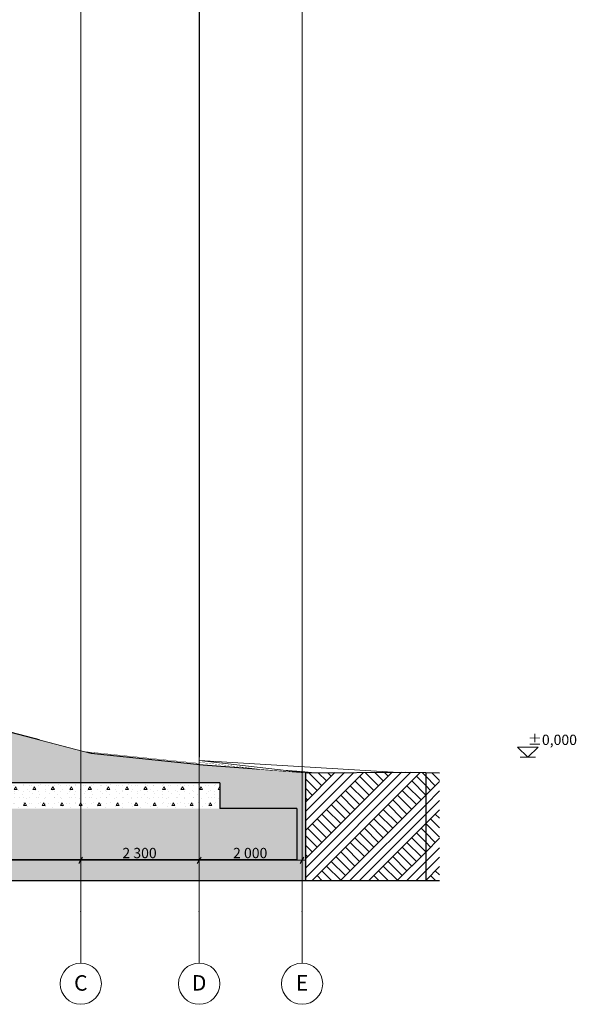
# Model space of a CAD drawing. Units: millimetres. Extents: x 5033201632 to 5033257598, y -4800 to 34800.
# Drawn here: x 5033246783 to 5033257598, y -4800 to 14335 of the extents above; entities that cross this region are included whole.
import ezdxf
from ezdxf.enums import TextEntityAlignment as Align

# ---------------------------------------------------------------- set-up
doc = ezdxf.new("R2010")
doc.units = ezdxf.units.MM
doc.header["$MEASUREMENT"] = 0
doc.linetypes.add('Wipeout_Contour', pattern=[1000, 0, -1000])
for name, color, linetype in [('Dimensioning - General', 7, 'Continuous'), ('Dimensioning - Site', 7, 'Continuous'), ('Morph - General', 7, 'Continuous'), ('New_Structural - Grid', 7, 'Continuous'), ('Plaatvundament.Tekla', 7, 'Continuous'), ('Site & Landscape - Terrain', 7, 'Continuous'), ('Structural - Bearing', 7, 'Continuous')]:
    doc.layers.add(name, color=color, linetype=linetype)
for name, color, linetype, lineweight in [('Dimensioning - General_Pen_No__1', 7, 'Continuous', 13), ('Dimensioning - Site _Pen_No__1', 7, 'Continuous', 13), ('New_Structural - Grid_Pen_No__1', 7, 'Continuous', 13), ('New_Structural - Grid_Pen_No__20', 1, 'Continuous', 0), ('Plaatvundament.Tekla_Pen_No__41', 7, 'Continuous', 25), ('Site & Landscape - Terrain_Pen_No__2', 8, 'Continuous', 15), ('Site & Landscape - Terrain_Pen_No__41', 7, 'Continuous', 25), ('Structural - Bearing_Pen_No__2', 8, 'Continuous', 15), ('Structural - Bearing_Pen_No__41', 7, 'Continuous', 25)]:
    doc.layers.add(name, color=color, linetype=linetype, lineweight=lineweight)
for name, color, linetype, lineweight, true_color in [('Morph - General_Pen_No__181', 7, 'Continuous', 0, 0xe8e8e8), ('Plaatvundament.Tekla_Pen_No__61', 7, 'Continuous', 20, 0x6a6a6a), ('Site & Landscape - Terrain_Pen_No__181', 7, 'Continuous', 0, 0xe8e8e8), ('Structural - Bearing_Pen_No__181', 7, 'Continuous', 0, 0xe8e8e8)]:
    doc.layers.add(name, color=color, linetype=linetype, lineweight=lineweight, true_color=true_color)
doc.styles.add('GENERATED_STYLE_1', font='txt')
doc.dimstyles.new('GENERATED_STYLE__1', dxfattribs={"dimtxt": 200, "dimasz": 95, "dimexe": 0.18, "dimexo": 0.0625, "dimgap": 0.09, "dimtad": 1, "dimtih": 1, "dimtoh": 1, "dimdec": 0, "dimzin": 0, "dimdsep": 46, "dimtxsty": 'GENERATED_STYLE_1', "dimblk": 'ARROWHEAD_2', "dimblk1": 'ARROWHEAD_2', "dimblk2": 'ARROWHEAD_2', "dimcen": 0.09, "dimclrd": 7, "dimclre": 7, "dimclrt": 7, "dimadec": 0, "dimazin": 0, "dimtfac": 1, "dimtdec": 4, "dimtmove": 0, "dimatfit": 3, "dimfxl": 0, "dimtolj": 1, "dimtzin": 0, "dimarcsym": 0})
pattern_1 = [(45, (5040294756.5, 0), (-275.771635, 275.771635), []), (45, (5040294664.6, 91.9), (-551.54327, 551.54327), []), (45, (5040294572.66, 183.85), (-551.54327, 551.54327), []), (135, (5040294480.74, 275.77), (91.9238782, 91.9238782), [389.999986, -389.999986])]
pattern_2 = [(0, (5040294756.5, 0), (0, 623.538316), [60.000002, -300.000012]), (0, (5040294936.5, 311.8), (0, 623.538316), [60.000002, -300.000012]), (60, (5040294756.5, 0), (-540.00002, 311.76916), [60.000002, -300.000012]), (60, (5040295116.5, 0), (-540.00002, 311.76916), [60.000002, -300.000012]), (120, (5040294816.5, 0), (540.00002, 311.76916), [60.000002, -300.000012]), (120, (5040295176.5, 0), (540.00002, 311.76916), [60.000002, -300.000012]), (0, (5040294756.51, 60), (0, 120.0000048), [0, -120.0000048, 0, -180.0000072]), (45, (5040294816.51, 60), (-84.8528171, 84.8528171), [0, -90.0000036, 0, -150.000006])]

# ---------------------------------------------------------------- blocks, each defined once
blk = doc.blocks.new('Section Element_1', base_point=(5040294757, 0))
at = {"layer": 'Site & Landscape - Terrain_Pen_No__2', "linetype": 'Continuous', "lineweight": 15}
h = blk.add_hatch(dxfattribs=at)
h.set_pattern_fill('Earth', color=8, style=0, pattern_type=2)
h.set_pattern_definition(pattern_1)
h.paths.add_polyline_path([(5033254940, -304), (5033254673, -297), (5033254673, -2400), (5033254940, -2400)])
at = {"layer": 'Site & Landscape - Terrain_Pen_No__41', "color": 7, "linetype": 'Continuous', "lineweight": 25}
for p, q in [((5033254673, -297), (5033254940, -304)), ((5033252335, -2400), (5033201632, -2400)), ((5033254940, -2400), (5033254673, -2400))]:
    blk.add_line(p, q, dxfattribs=at)
at = {"color": 254, "linetype": 'Wipeout_Contour', "lineweight": 0, "ltscale": 40266015627.84572}
blk.add_wipeout([(5033250270, -63), (5033251368, -187), (5033251904, -248), (5033252257, -276), (5033252517, -300), (5033252999, -297), (5033254042, -288), (5033250270, -60)], dxfattribs=at).dxf.layer = 'Site & Landscape - Terrain'
at = {"color": 254, "linetype": 'Wipeout_Contour', "lineweight": 0, "ltscale": 40266000549.94974}
blk.add_wipeout([(5033250270, -114), (5033248048, 114), (5033248171, 82), (5033250347, -146), (5033251458, -231), (5033251222, -201), (5033250765, -149), (5033250270, -95)], dxfattribs=at).dxf.layer = 'Site & Landscape - Terrain'
at = {"layer": 'Site & Landscape - Terrain_Pen_No__2', "linetype": 'Continuous', "lineweight": 15}
h = blk.add_hatch(dxfattribs=at)
h.set_pattern_fill('Earth', color=8, style=0, pattern_type=2)
h.set_pattern_definition(pattern_1)
h.paths.add_polyline_path([(5033210920, 24246), (5033209520, 24246), (5033209520, 26156), (5033209269, 26169), (5033209192, 26174), (5033209192, 26119), (5033201632, 26119), (5033201632, -2400), (5033252335, -2400), (5033252335, -298), (5033250347, -146), (5033248171, 82), (5033245612, 751), (5033245447, 800), (5033245045, 888), (5033243130, 1202), (5033242289, 1373), (5033242037, 1399), (5033240235, 1800), (5033238703, 2261), (5033237082, 2800), (5033236010, 3369), (5033235125, 3800), (5033234136, 4339), (5033233343, 4800), (5033232721, 5236), (5033232027, 5800), (5033231707, 6072), (5033230802, 6800), (5033230445, 7095), (5033229579, 7800), (5033228677, 8523), (5033228355, 8800), (5033228056, 9069), (5033227162, 9800), (5033226192, 10581), (5033225960, 10800), (5033225741, 11027), (5033224771, 11800), (5033224531, 12012), (5033223542, 12800), (5033222626, 13608), (5033222392, 13800), (5033222181, 13981), (5033221421, 14800), (5033221227, 14973), (5033220146, 16049), (5033219943, 16231), (5033219025, 17147), (5033218820, 17328), (5033218108, 18037), (5033217401, 18748), (5033217195, 18921), (5033216992, 19089), (5033216284, 19800), (5033215663, 20176), (5033215216, 20800), (5033214607, 21440), (5033214088, 21800), (5033213589, 22360), (5033213402, 22800), (5033212897, 23494), (5033212647, 23800), (5033211494, 25743), (5033211478, 25772), (5033211475, 25790), (5033210924, 25817), (5033210924, 26150), (5033210920, 26150)])
h.paths.add_polyline_path([(5033242170, -1995), (5033242170, -995), (5033243670, -995), (5033243670, -495), (5033250670, -495), (5033250670, -995), (5033252170, -995), (5033252170, -1995)], flags=0)
at = {"layer": 'Site & Landscape - Terrain_Pen_No__181', "color": 254, "linetype": 'Continuous', "lineweight": 0, "true_color": 0xe8e8e8}
for p, q in [((5033250270, -114), (5033248048, 114)), ((5033254042, -288), (5033250270, -60)), ((5033250765, -149), (5033250270, -95)), ((5033251222, -201), (5033250765, -149)), ((5033251458, -231), (5033251222, -201))]:
    blk.add_line(p, q, dxfattribs=at)
at = {"layer": 'Site & Landscape - Terrain_Pen_No__41', "color": 7, "linetype": 'Continuous', "lineweight": 25, "flags": 128}
blk.add_lwpolyline([(5033235125, 3800), (5033236010, 3369), (5033237082, 2800), (5033238703, 2261), (5033240235, 1800), (5033242037, 1399), (5033242289, 1373), (5033243130, 1202), (5033245045, 888), (5033245447, 800), (5033245612, 751), (5033248171, 82), (5033250347, -146), (5033252335, -298)], dxfattribs=at)
blk = doc.blocks.new('Section Element_2', base_point=(5040294757, 0))
at = {"color": 254, "linetype": 'Wipeout_Contour', "lineweight": 0, "ltscale": 30199506343.8159}
blk.add_wipeout([(5033250270, -95), (5033250765, -149), (5033251222, -201), (5033251458, -231), (5033252358, -300), (5033250270, -63)], dxfattribs=at).dxf.layer = 'Structural - Bearing'
at = {"color": 254, "linetype": 'Wipeout_Contour', "lineweight": 0, "ltscale": 25166261419.0491}
blk.add_wipeout([(5033251904, -248), (5033252358, -300), (5033252383, -302), (5033252517, -300), (5033252257, -276)], dxfattribs=at).dxf.layer = 'Structural - Bearing'
at = {"color": 254, "linetype": 'Wipeout_Contour', "lineweight": 0, "ltscale": 30199520681.93163}
blk.add_wipeout([(5033252335, -298), (5033252335, -2400), (5033254673, -2400), (5033254673, -297), (5033254281, -286), (5033252383, -302)], dxfattribs=at).dxf.layer = 'Structural - Bearing'
at = {"layer": 'Structural - Bearing_Pen_No__2', "linetype": 'Continuous', "lineweight": 15}
h = blk.add_hatch(dxfattribs=at)
h.set_pattern_fill('Earth', color=8, style=0, pattern_type=2)
h.set_pattern_definition(pattern_1)
h.paths.add_polyline_path([(5033252335, -298), (5033252335, -2400), (5033254673, -2400), (5033254673, -297), (5033254281, -286), (5033252383, -302)])
at = {"layer": 'Structural - Bearing_Pen_No__181', "color": 254, "linetype": 'Continuous', "lineweight": 0, "true_color": 0xe8e8e8}
for p, q in [((5033250270, -63), (5033252358, -300)), ((5033252257, -276), (5033251904, -248)), ((5033252517, -300), (5033252257, -276))]:
    blk.add_line(p, q, dxfattribs=at)
at = {"layer": 'Structural - Bearing_Pen_No__41', "color": 7, "linetype": 'Continuous', "lineweight": 25}
for p, q in [((5033252335, -298), (5033252335, -2400)), ((5033254673, -297), (5033254673, -2400)), ((5033254673, -2400), (5033252335, -2400))]:
    blk.add_line(p, q, dxfattribs=at)
at = {"layer": 'Structural - Bearing_Pen_No__41', "color": 7, "linetype": 'Continuous', "lineweight": 25, "flags": 128}
blk.add_lwpolyline([(5033252335, -298), (5033252383, -302), (5033254281, -286), (5033254673, -297)], dxfattribs=at)
blk = doc.blocks.new('Section Element_9', base_point=(5040294757, 0))
at = {"color": 254, "linetype": 'Wipeout_Contour', "lineweight": 0, "ltscale": 25166242928.06894}
blk.add_wipeout([(5033247170, 25795), (5033247170, 344), (5033248048, 114), (5033250270, -114), (5033250270, 25947)], dxfattribs=at).dxf.layer = 'Structural - Bearing'
at = {"layer": 'Structural - Bearing_Pen_No__181', "color": 254, "linetype": 'Continuous', "lineweight": 0, "true_color": 0xe8e8e8}
for p, q in [((5033250270, 0), (5033250270, 25947)), ((5033250270, -114), (5033250270, 0))]:
    blk.add_line(p, q, dxfattribs=at)
blk = doc.blocks.new('Section Element_1209', base_point=(5040294757, 0))
at = {"color": 254, "linetype": 'Wipeout_Contour', "lineweight": 0, "ltscale": 20133001090.11322}
blk.add_wipeout([(5033250275, 25947), (5033250270, 25947), (5033250270, 0), (5033250275, 0)], dxfattribs=at).dxf.layer = 'Morph - General'
at = {"layer": 'Morph - General_Pen_No__181', "color": 254, "linetype": 'Continuous', "lineweight": 0, "true_color": 0xe8e8e8}
for q in [(5033250275, 25947), (5033250270, 0)]:
    blk.add_line((5033250275, 0), q, dxfattribs=at)
blk = doc.blocks.new('Section Element_1210', base_point=(5040294757, 0))
at = {"layer": 'Plaatvundament.Tekla_Pen_No__61', "linetype": 'Continuous', "lineweight": 20, "true_color": 0x6a6a6a}
h = blk.add_hatch(dxfattribs=at)
h.set_pattern_fill('Structural_Concrete', color=251, style=0, pattern_type=2)
h.set_pattern_definition(pattern_2)
h.paths.add_polyline_path([(5033243670, -995), (5033250670, -995), (5033250670, -495), (5033243670, -495)])
at = {"layer": 'Plaatvundament.Tekla_Pen_No__41', "color": 7, "linetype": 'Continuous', "lineweight": 25}
for p, q in [((5033243670, -495), (5033243670, -995)), ((5033250670, -495), (5033243670, -495)), ((5033250670, -495), (5033250670, -995))]:
    blk.add_line(p, q, dxfattribs=at)
blk = doc.blocks.new('Section Element_1211', base_point=(5040294757, 0))
at = {"layer": 'Plaatvundament.Tekla_Pen_No__61', "linetype": 'Continuous', "lineweight": 20, "true_color": 0x6a6a6a}
h = blk.add_hatch(dxfattribs=at)
h.set_pattern_fill('Structural_Concrete', color=251, style=0, pattern_type=2)
h.set_pattern_definition(pattern_2)
h.paths.add_polyline_path([(5033242170, -1995), (5033252170, -1995), (5033252170, -995), (5033242170, -995)])
at = {"layer": 'Plaatvundament.Tekla_Pen_No__41', "color": 7, "linetype": 'Continuous', "lineweight": 25}
for p, q in [((5033242170, -995), (5033242170, -1995)), ((5033243670, -995), (5033242170, -995)), ((5033252170, -995), (5033250670, -995)), ((5033252170, -995), (5033252170, -1995)), ((5033252170, -1995), (5033242170, -1995))]:
    blk.add_line(p, q, dxfattribs=at)
blk = doc.blocks.new('Standard grid marker[3]', base_point=(5033247970.299356, 34000))
at = {"layer": 'New_Structural - Grid_Pen_No__20', "color": 1, "linetype": 'Continuous', "lineweight": 0}
for p, q in [((5033247970.299356, 33000), (5033247970.299356, -3000)), ((5033247970.299356, -3000), (5033247970.299356, -4000))]:
    blk.add_line(p, q, dxfattribs=at)
blk.add_circle((5033247970.299356, -4400), 400, dxfattribs=at)
blk.add_point((5033247970.299356, -3000), dxfattribs=at)
blk.add_point((5033247970.299356, -3000), dxfattribs=at)
at = {"layer": 'New_Structural - Grid_Pen_No__1', "color": 7, "lineweight": 13, "style": 'GENERATED_STYLE_1'}
for tag, p in [('AC_MarkerText_1_0', (5033247970.299356, 34414.6745)), ('AC_MarkerText_1_1', (5033247970.299356, -4385.3255))]:
    blk.add_attdef(tag, text='', height=300, rotation=360, dxfattribs=at).set_placement(p, align=Align.MIDDLE_CENTER)
blk = doc.blocks.new('Standard grid marker[4]', base_point=(5033250270, 34000))
at = {"layer": 'New_Structural - Grid_Pen_No__20', "color": 1, "linetype": 'Continuous', "lineweight": 0}
for p, q in [((5033250270, 33000), (5033250270, -3000)), ((5033250270, -3000), (5033250270, -4000))]:
    blk.add_line(p, q, dxfattribs=at)
blk.add_circle((5033250270, -4400), 400, dxfattribs=at)
blk.add_point((5033250270, -3000), dxfattribs=at)
blk.add_point((5033250270, -3000), dxfattribs=at)
at = {"layer": 'New_Structural - Grid_Pen_No__1', "color": 7, "lineweight": 13, "style": 'GENERATED_STYLE_1'}
for tag, p in [('AC_MarkerText_1_0', (5033250270, 34417)), ('AC_MarkerText_1_1', (5033250270, -4383))]:
    blk.add_attdef(tag, text='', height=300, rotation=360, dxfattribs=at).set_placement(p, align=Align.MIDDLE_CENTER)
blk = doc.blocks.new('Standard grid marker[5]', base_point=(5033252270, 34000))
at = {"layer": 'New_Structural - Grid_Pen_No__20', "color": 1, "linetype": 'Continuous', "lineweight": 0}
for p, q in [((5033252270, 33000), (5033252270, -3000)), ((5033252270, -3000), (5033252270, -4000))]:
    blk.add_line(p, q, dxfattribs=at)
blk.add_circle((5033252270, -4400), 400, dxfattribs=at)
blk.add_point((5033252270, -3000), dxfattribs=at)
blk.add_point((5033252270, -3000), dxfattribs=at)
at = {"layer": 'New_Structural - Grid_Pen_No__1', "color": 7, "lineweight": 13, "style": 'GENERATED_STYLE_1'}
for tag, p in [('AC_MarkerText_1_0', (5033252270, 34417)), ('AC_MarkerText_1_1', (5033252270, -4383))]:
    blk.add_attdef(tag, text='', height=300, rotation=360, dxfattribs=at).set_placement(p, align=Align.MIDDLE_CENTER)
blk = doc.blocks.new('Dimension_1', base_point=(5033256656.577643, 0))
at = {"layer": 'Dimensioning - Site _Pen_No__1', "color": 7, "linetype": 'Continuous', "lineweight": 13}
for p, q in [((5033256656.577643, 0), (5033256456.577643, 200)), ((5033256456.577643, 200), (5033256856.577643, 200)), ((5033256856.577643, 200), (5033256656.577643, 0)), ((5033256656.577643, 0), (5033256506.577643, 0)), ((5033256656.577643, 0), (5033256806.577643, 0))]:
    blk.add_line(p, q, dxfattribs=at)
at = {"layer": 'Dimensioning - Site _Pen_No__1', "color": 7, "lineweight": 13, "insert": (5033256656.577631, 240), "char_height": 200, "attachment_point": 7, "style": 'GENERATED_STYLE_1'}
blk.add_mtext('\\A1;{\\pql;\\fArial|b0|i0|c0|p34;±0,000}', dxfattribs=at)
blk = doc.blocks.new('*D1351', base_point=(5040294757, 0))
at = {"layer": 'Dimensioning - General_Pen_No__1', "color": 7, "linetype": 'Continuous', "lineweight": 13}
for p, q in [((5033244070, -2094), (5033244070, -1906)), ((5033247970, -2094), (5033247970, -1906)), ((5033244106, -1938), (5033244034, -2062)), ((5033244070, -2000), (5033247970, -2000)), ((5033248006, -1938), (5033247934, -2062))]:
    blk.add_line(p, q, dxfattribs=at)
at = {"layer": 'Dimensioning - General_Pen_No__1', "color": 7, "lineweight": 13, "insert": (5033245678, -1960), "char_height": 200, "attachment_point": 7, "style": 'GENERATED_STYLE_1'}
blk.add_mtext('\\A1;{\\pql;\\fArial|b0|i0|c0|p34;3\xa0900}', dxfattribs=at)
blk = doc.blocks.new('ARROWHEAD_2')
at = {"color": 0, "linetype": 'Continuous', "lineweight": 0}
for p, q in [((0, 0), (-1, 0)), ((-0.38, -0.66), (0.38, 0.66))]:
    blk.add_line(p, q, dxfattribs=at)
blk = doc.blocks.new('*D1352', base_point=(5040294757, 0))
at = {"layer": 'Dimensioning - General_Pen_No__1', "color": 7, "linetype": 'Continuous', "lineweight": 13}
for p, q in [((5033247970, -2094), (5033247970, -1906)), ((5033250270, -2094), (5033250270, -1906)), ((5033248006, -1938), (5033247934, -2062)), ((5033247970, -2000), (5033250270, -2000)), ((5033250306, -1938), (5033250234, -2062))]:
    blk.add_line(p, q, dxfattribs=at)
at = {"layer": 'Dimensioning - General_Pen_No__1', "color": 7, "lineweight": 13, "insert": (5033248778, -1960), "char_height": 200, "attachment_point": 7, "style": 'GENERATED_STYLE_1'}
blk.add_mtext('\\A1;{\\pql;\\fArial|b0|i0|c0|p34;2\xa0300}', dxfattribs=at)
blk = doc.blocks.new('*D1353', base_point=(5040294757, 0))
at = {"layer": 'Dimensioning - General_Pen_No__1', "color": 7, "linetype": 'Continuous', "lineweight": 13}
for p, q in [((5033250270, -2094), (5033250270, -1906)), ((5033252270, -2094), (5033252270, -1906)), ((5033250306, -1938), (5033250234, -2062)), ((5033250270, -2000), (5033252270, -2000)), ((5033252234, -2062), (5033252306, -1938)), ((5033252270, -2000), (5033252331, -2000))]:
    blk.add_line(p, q, dxfattribs=at)
at = {"layer": 'Dimensioning - General_Pen_No__1', "color": 7, "lineweight": 13, "insert": (5033250928, -1960), "char_height": 200, "attachment_point": 7, "style": 'GENERATED_STYLE_1'}
blk.add_mtext('\\A1;{\\pql;\\fArial|b0|i0|c0|p34;2\xa0000}', dxfattribs=at)

msp = doc.modelspace()

# ---------------------------------------------------------------- block references
at = {"layer": 'Dimensioning - Site', "color": 7, "linetype": 'Continuous', "lineweight": 13}
msp.add_blockref('Dimension_1', (5033256656.577643, 0), dxfattribs=at)
at = {"layer": 'Site & Landscape - Terrain', "lineweight": 0}
msp.add_blockref('Section Element_1', (5040294756.508519, 0), dxfattribs=at)

# ---------------------------------------------------------------- next in the draw order: block references
at = {"layer": 'Structural - Bearing', "lineweight": 0}
msp.add_blockref('Section Element_2', (5040294756.508519, 0), dxfattribs=at)

# ---------------------------------------------------------------- next in the draw order: dimensions: what is measured, and where the dimension line sits
at = {"layer": 'Dimensioning - General', "color": 7, "linetype": 'Continuous', "lineweight": 13}
dim = msp.add_linear_dim(base=(5033247970.299356, -2000), p1=(5033244069.994864, -2000), p2=(5033247970.299356, -2000), dimstyle='GENERATED_STYLE__1', dxfattribs=at)
dim.commit()
dim.dimension.update_dxf_attribs({"geometry": '*D1351', "text_midpoint": (5033246021.734114, -1859.999999), "dimtype": 160})

# ---------------------------------------------------------------- next in the draw order: block references
at = {"layer": 'New_Structural - Grid', "color": 8, "linetype": 'Continuous', "lineweight": 15}
ref = msp.add_blockref('Standard grid marker[5]', (5033252269.994864, 34000), dxfattribs=at)
ref.add_attrib('AC_MarkerText_1_1', 'E', dxfattribs={"layer": 'New_Structural - Grid_Pen_No__1', "color": 7, "lineweight": 13, "height": 300, "rotation": 360, "style": 'GENERATED_STYLE_1'}).set_placement((5033252269.994864, -4382.856929), align=Align.MIDDLE_CENTER)
at = {"layer": 'Plaatvundament.Tekla', "lineweight": 0}
for name in ['Section Element_1210', 'Section Element_1211']:
    msp.add_blockref(name, (5040294756.508519, 0), dxfattribs=at)
at = {"layer": 'Structural - Bearing', "lineweight": 0}
msp.add_blockref('Section Element_9', (5040294756.508519, 0), dxfattribs=at)

# ---------------------------------------------------------------- next in the draw order: dimensions: what is measured, and where the dimension line sits
at = {"layer": 'Dimensioning - General', "color": 7, "linetype": 'Continuous', "lineweight": 13}
for base, p1, p2, picture, middle in [((5033250269.994864, -2000), (5033247970.299356, -2000), (5033250269.994864, -2000), '*D1352', (5033249121.734114, -1859.999999)), ((5033252269.994864, -2000), (5033250269.994864, -2000), (5033252269.994864, -2000), '*D1353', (5033251271.581867, -1859.999999))]:
    dim = msp.add_linear_dim(base=base, p1=p1, p2=p2, dimstyle='GENERATED_STYLE__1', dxfattribs=at)
    dim.commit()
    dim.dimension.update_dxf_attribs({"geometry": picture, "text_midpoint": middle, "dimtype": 160})

# ---------------------------------------------------------------- next in the draw order: block references
at = {"layer": 'Morph - General', "lineweight": 0}
msp.add_blockref('Section Element_1209', (5040294756.508519, 0), dxfattribs=at)
at = {"layer": 'New_Structural - Grid', "color": 8, "linetype": 'Continuous', "lineweight": 15}
ref = msp.add_blockref('Standard grid marker[3]', (5033247970.299356, 34000), dxfattribs=at)
ref.add_attrib('AC_MarkerText_1_1', 'C', dxfattribs={"layer": 'New_Structural - Grid_Pen_No__1', "color": 7, "lineweight": 13, "height": 300, "rotation": 360, "style": 'GENERATED_STYLE_1'}).set_placement((5033247970.299356, -4385.3255), align=Align.MIDDLE_CENTER)

# ---------------------------------------------------------------- next in the draw order: block references
ref = msp.add_blockref('Standard grid marker[4]', (5033250269.994864, 34000), dxfattribs=at)
ref.add_attrib('AC_MarkerText_1_1', 'D', dxfattribs={"layer": 'New_Structural - Grid_Pen_No__1', "color": 7, "lineweight": 13, "height": 300, "rotation": 360, "style": 'GENERATED_STYLE_1'}).set_placement((5033250269.994864, -4382.856929), align=Align.MIDDLE_CENTER)

doc.saveas('drawing.dxf')
